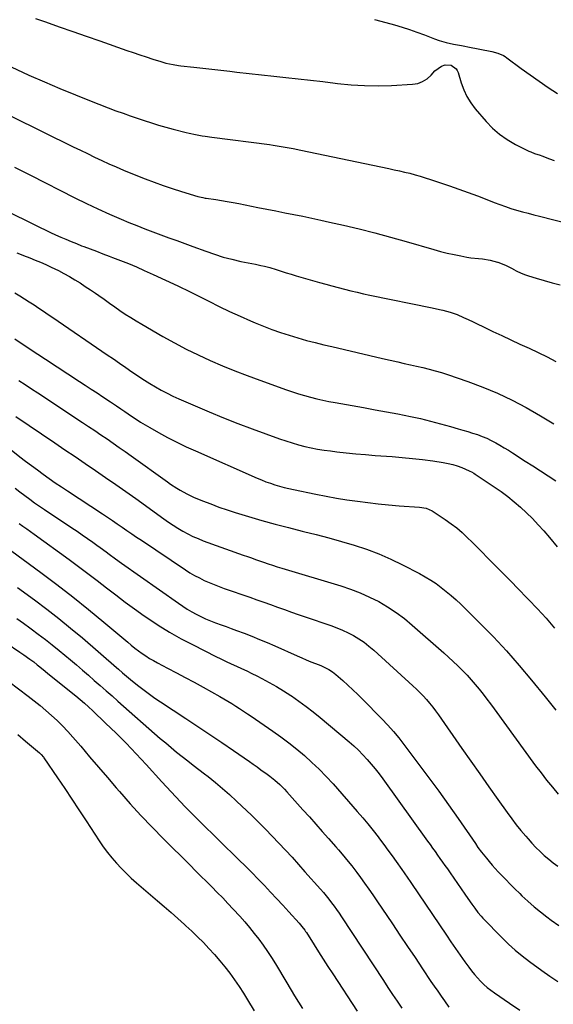
# Model space of a CAD drawing. Units: inches. Extents: x 1921265 to 1926608, y 421950 to 427228.
# Drawn here: x 1925628 to 1925945, y 426192 to 426777 of the extents above; entities that cross this region are included whole.
import ezdxf

# ---------------------------------------------------------------- set-up
doc = ezdxf.new("R2010")
doc.units = ezdxf.units.IN
doc.header["$MEASUREMENT"] = 0
doc.layers.add('7', color=7, linetype='Continuous')
doc.layers.add('8', color=7, linetype='Continuous')

msp = doc.modelspace()

# ---------------------------------------------------------------- linework, layer by layer
at = {"layer": '7', "color": 18}
for points in [[(1925637.12, 426777.99, 1808), (1925643.11, 426775.9, 1808), (1925651.17, 426773.09, 1808), (1925659.23, 426770.28, 1808), (1925667.28, 426767.45, 1808), (1925675.34, 426764.63, 1808), (1925691.41, 426758.98, 1808), (1925695.25, 426757.65, 1808), (1925699.11, 426756.35, 1808), (1925702.97, 426755.09, 1808), (1925706.85, 426753.85, 1808), (1925711.71, 426752.33, 1808), (1925714.63, 426751.5, 1808), (1925719.08, 426750.54, 1808), (1925722.08, 426750.08, 1808), (1925723.58, 426749.89, 1808), (1925731.31, 426749.02, 1808), (1925736.68, 426748.41, 1808), (1925742.05, 426747.81, 1808), (1925747.42, 426747.2, 1808), (1925752.79, 426746.59, 1808), (1925756.89, 426746.13, 1808), (1925764.19, 426745.31, 1808), (1925771.49, 426744.5, 1808), (1925778.79, 426743.7, 1808), (1925786.1, 426742.92, 1808), (1925793.4, 426742.12, 1808), (1925800.7, 426741.29, 1808), (1925808, 426740.43, 1808), (1925815.29, 426739.55, 1808), (1925816.76, 426739.37, 1808), (1925824.79, 426738.59, 1808), (1925832.83, 426738.09, 1808), (1925840.88, 426738.01, 1808), (1925848.95, 426738.21, 1808), (1925861.26, 426738.84, 1808), (1925864.43, 426739.4, 1808), (1925867.39, 426740.42, 1808), (1925870.02, 426742.12, 1808), (1925872.42, 426744.27, 1808), (1925874.68, 426746.86, 1808), (1925878.53, 426749.68, 1808), (1925880.69, 426750.44, 1808), (1925884.31, 426750.27, 1808), (1925887.29, 426748.05, 1808), (1925887.93, 426746.98, 1808), (1925888.43, 426745.81, 1808), (1925890.26, 426739.72, 1808), (1925891.8, 426735.55, 1808), (1925893.67, 426731.55, 1808), (1925896.03, 426727.82, 1808), (1925898.7, 426724.27, 1808), (1925905.08, 426716.84, 1808), (1925908.98, 426712.81, 1808), (1925913.15, 426709.12, 1808), (1925917.74, 426705.96, 1808), (1925922.59, 426703.15, 1808), (1925930.63, 426699.12, 1808), (1925931.69, 426698.62, 1808), (1925933.86, 426697.76, 1808), (1925937.2, 426696.68, 1808), (1925938.3, 426696.3, 1808), (1925942.87, 426694.61, 1808), (1925945.66, 426693.49, 1808)], [(1925838.7, 426777.3, 1806), (1925845.44, 426775.56, 1806), (1925850.59, 426774.18, 1806), (1925855.11, 426772.88, 1806), (1925859.59, 426771.47, 1806), (1925864.02, 426769.91, 1806), (1925868.41, 426768.25, 1806), (1925874.4, 426765.87, 1806), (1925877.17, 426764.87, 1806), (1925881.44, 426763.7, 1806), (1925885.77, 426762.79, 1806), (1925890.49, 426761.91, 1806), (1925892.39, 426761.54, 1806), (1925894.29, 426761.17, 1806), (1925908.58, 426758.33, 1806), (1925912.11, 426757.38, 1806), (1925915.47, 426755.93, 1806), (1925916.51, 426755.3, 1806), (1925917.52, 426754.61, 1806), (1925926.08, 426748.28, 1806), (1925931.37, 426744.43, 1806), (1925936.72, 426740.65, 1806), (1925942.13, 426736.96, 1806), (1925947.59, 426733.35, 1806)], [(1925622.93, 426719.7, 1812), (1925659.53, 426701.78, 1812), (1925663.77, 426699.72, 1812), (1925668.01, 426697.67, 1812), (1925672.27, 426695.63, 1812), (1925676.52, 426693.61, 1812), (1925680.8, 426691.64, 1812), (1925685.11, 426689.71, 1812), (1925689.45, 426687.87, 1812), (1925693.81, 426686.09, 1812), (1925702.27, 426682.71, 1812), (1925707.62, 426680.66, 1812), (1925713, 426678.7, 1812), (1925718.42, 426676.88, 1812), (1925723.88, 426675.16, 1812), (1925733.63, 426672.21, 1812), (1925736.73, 426671.5, 1812), (1925737.99, 426671.28, 1812), (1925738.62, 426671.18, 1812), (1925744.28, 426670.33, 1812), (1925747.74, 426669.78, 1812), (1925751.19, 426669.2, 1812), (1925754.64, 426668.58, 1812), (1925758.08, 426667.93, 1812), (1925769.35, 426665.72, 1812), (1925774.69, 426664.66, 1812), (1925780.04, 426663.61, 1812), (1925785.38, 426662.55, 1812), (1925790.73, 426661.48, 1812), (1925796.07, 426660.4, 1812), (1925801.4, 426659.28, 1812), (1925806.73, 426658.13, 1812), (1925812.05, 426656.96, 1812), (1925820.23, 426655.12, 1812), (1925829.62, 426652.92, 1812), (1925838.97, 426650.6, 1812), (1925848.28, 426648.1, 1812), (1925857.56, 426645.49, 1812), (1925874.03, 426640.68, 1812), (1925878.03, 426639.58, 1812), (1925882.05, 426638.56, 1812), (1925886.09, 426637.66, 1812), (1925890.16, 426636.85, 1812), (1925893.75, 426636.19, 1812), (1925896.04, 426635.81, 1812), (1925900.64, 426635.24, 1812), (1925902.95, 426635.04, 1812), (1925907.53, 426634.44, 1812), (1925911.98, 426633.23, 1812), (1925912.18, 426633.16, 1812), (1925916.67, 426631.37, 1812), (1925920.97, 426629.15, 1812), (1925921.15, 426629.04, 1812), (1925923.37, 426627.86, 1812), (1925925.64, 426626.78, 1812), (1925927.98, 426625.86, 1812), (1925930.37, 426625.06, 1812), (1925934.96, 426623.7, 1812), (1925939.68, 426622.31, 1812), (1925944.42, 426620.96, 1812), (1925949.16, 426619.64, 1812)], [(1925624.62, 426689.52, 1814), (1925629.32, 426687.14, 1814), (1925634.03, 426684.76, 1814), (1925660.56, 426671.34, 1814), (1925667.35, 426668, 1814), (1925674.2, 426664.77, 1814), (1925681.11, 426661.69, 1814), (1925688.07, 426658.72, 1814), (1925692.68, 426656.82, 1814), (1925697.39, 426654.91, 1814), (1925702.1, 426653.04, 1814), (1925706.84, 426651.23, 1814), (1925711.6, 426649.46, 1814), (1925716.36, 426647.71, 1814), (1925721.13, 426645.96, 1814), (1925725.89, 426644.21, 1814), (1925730.65, 426642.45, 1814), (1925738.32, 426639.61, 1814), (1925743.48, 426637.83, 1814), (1925748.69, 426636.22, 1814), (1925753.97, 426634.85, 1814), (1925759.3, 426633.63, 1814), (1925767.87, 426631.89, 1814), (1925771.09, 426631.25, 1814), (1925773.24, 426630.83, 1814), (1925776.4, 426629.98, 1814), (1925780.27, 426628.75, 1814), (1925783.25, 426627.81, 1814), (1925786.23, 426626.89, 1814), (1925789.22, 426626, 1814), (1925792.22, 426625.11, 1814), (1925806.03, 426621.12, 1814), (1925809.74, 426620.06, 1814), (1925813.46, 426619.04, 1814), (1925817.19, 426618.05, 1814), (1925820.92, 426617.08, 1814), (1925824.67, 426616.16, 1814), (1925828.43, 426615.27, 1814), (1925832.19, 426614.43, 1814), (1925835.97, 426613.63, 1814), (1925873.04, 426605.96, 1814), (1925877.33, 426605.03, 1814), (1925879.47, 426604.54, 1814), (1925883.72, 426603.46, 1814), (1925887.85, 426602.02, 1814), (1925891.63, 426600.35, 1814), (1925894.5, 426599.02, 1814), (1925897.37, 426597.68, 1814), (1925900.23, 426596.32, 1814), (1925903.09, 426594.96, 1814), (1925909.15, 426592.05, 1814), (1925914.52, 426589.49, 1814), (1925919.9, 426586.96, 1814), (1925925.29, 426584.46, 1814), (1925930.7, 426581.98, 1814), (1925936.08, 426579.45, 1814), (1925941.41, 426576.83, 1814), (1925946.67, 426574.07, 1814)], [(1925616.24, 426665.52, 1816), (1925639.88, 426653.77, 1816), (1925642.91, 426652.29, 1816), (1925645.95, 426650.84, 1816), (1925649.01, 426649.44, 1816), (1925652.09, 426648.06, 1816), (1925655.18, 426646.73, 1816), (1925658.29, 426645.42, 1816), (1925661.42, 426644.17, 1816), (1925664.55, 426642.94, 1816), (1925665.77, 426642.47, 1816), (1925669.53, 426641.03, 1816), (1925673.3, 426639.6, 1816), (1925677.06, 426638.18, 1816), (1925680.83, 426636.77, 1816), (1925682.87, 426636.01, 1816), (1925687.64, 426634.18, 1816), (1925692.38, 426632.29, 1816), (1925697.09, 426630.31, 1816), (1925701.77, 426628.26, 1816), (1925707.17, 426625.85, 1816), (1925714.51, 426622.5, 1816), (1925721.81, 426619.08, 1816), (1925729.06, 426615.54, 1816), (1925736.27, 426611.93, 1816), (1925740.28, 426609.89, 1816), (1925746.41, 426606.84, 1816), (1925752.58, 426603.87, 1816), (1925758.8, 426601.02, 1816), (1925765.06, 426598.25, 1816), (1925767.78, 426597.08, 1816), (1925772.74, 426595.04, 1816), (1925777.75, 426593.1, 1816), (1925782.81, 426591.33, 1816), (1925787.92, 426589.68, 1816), (1925793.07, 426588.15, 1816), (1925798.23, 426586.69, 1816), (1925803.43, 426585.34, 1816), (1925808.64, 426584.05, 1816), (1925813.27, 426582.95, 1816), (1925820.81, 426581.17, 1816), (1925828.35, 426579.41, 1816), (1925835.9, 426577.67, 1816), (1925843.46, 426575.94, 1816), (1925852.62, 426573.86, 1816), (1925856.35, 426573.02, 1816), (1925860.07, 426572.17, 1816), (1925863.8, 426571.32, 1816), (1925867.53, 426570.47, 1816), (1925871.24, 426569.56, 1816), (1925874.93, 426568.58, 1816), (1925878.59, 426567.49, 1816), (1925882.23, 426566.32, 1816), (1925894.28, 426562.24, 1816), (1925903.22, 426558.93, 1816), (1925912, 426555.3, 1816), (1925920.57, 426551.17, 1816), (1925928.99, 426546.72, 1816), (1925937.52, 426541.89, 1816), (1925941.52, 426539.53, 1816), (1925945.46, 426537.09, 1816)], [(1925626.03, 426638.68, 1818), (1925628.59, 426637.7, 1818), (1925629.87, 426637.21, 1818), (1925633.75, 426635.69, 1818), (1925636.96, 426634.4, 1818), (1925640.14, 426633.07, 1818), (1925643.3, 426631.67, 1818), (1925646.44, 426630.22, 1818), (1925650.77, 426628.11, 1818), (1925654.04, 426626.41, 1818), (1925657.26, 426624.61, 1818), (1925660.44, 426622.74, 1818), (1925663.58, 426620.78, 1818), (1925666.69, 426618.79, 1818), (1925669.76, 426616.74, 1818), (1925672.8, 426614.64, 1818), (1925674.74, 426613.28, 1818), (1925677.89, 426611.08, 1818), (1925681.03, 426608.88, 1818), (1925684.19, 426606.68, 1818), (1925687.34, 426604.49, 1818), (1925690.53, 426602.35, 1818), (1925693.75, 426600.26, 1818), (1925697.02, 426598.25, 1818), (1925700.32, 426596.29, 1818), (1925712.84, 426589.07, 1818), (1925719.77, 426585.23, 1818), (1925726.77, 426581.53, 1818), (1925733.89, 426578.06, 1818), (1925741.08, 426574.74, 1818), (1925748.36, 426571.62, 1818), (1925755.69, 426568.6, 1818), (1925763.08, 426565.74, 1818), (1925770.51, 426562.98, 1818), (1925786.44, 426557.28, 1818), (1925789.97, 426556.07, 1818), (1925793.53, 426554.91, 1818), (1925797.12, 426553.85, 1818), (1925800.73, 426552.85, 1818), (1925804.36, 426551.95, 1818), (1925808.01, 426551.1, 1818), (1925811.67, 426550.35, 1818), (1925815.35, 426549.67, 1818), (1925825.49, 426547.91, 1818), (1925832.28, 426546.71, 1818), (1925839.07, 426545.49, 1818), (1925845.85, 426544.23, 1818), (1925852.62, 426542.95, 1818), (1925860.11, 426541.52, 1818), (1925863.13, 426540.9, 1818), (1925866.14, 426540.23, 1818), (1925869.14, 426539.49, 1818), (1925872.12, 426538.71, 1818), (1925875.1, 426537.88, 1818), (1925878.07, 426537.05, 1818), (1925881.05, 426536.23, 1818), (1925884.02, 426535.4, 1818), (1925888.45, 426534.16, 1818), (1925891.35, 426533.33, 1818), (1925894.24, 426532.48, 1818), (1925897.11, 426531.58, 1818), (1925899.98, 426530.65, 1818), (1925902.87, 426529.61, 1818), (1925905.59, 426528.5, 1818), (1925908.24, 426527.24, 1818), (1925910.84, 426525.88, 1818), (1925913.39, 426524.41, 1818), (1925915.93, 426522.91, 1818), (1925918.44, 426521.37, 1818), (1925920.93, 426519.8, 1818), (1925928.41, 426514.99, 1818), (1925932.98, 426512.05, 1818), (1925937.54, 426509.1, 1818), (1925942.1, 426506.14, 1818), (1925946.65, 426503.17, 1818)], [(1925624.85, 426587.51, 1822), (1925633.95, 426581.55, 1822), (1925643.05, 426575.58, 1822), (1925663.24, 426562.32, 1822), (1925666.72, 426560.04, 1822), (1925670.2, 426557.75, 1822), (1925673.68, 426555.46, 1822), (1925677.15, 426553.17, 1822), (1925681.64, 426550.21, 1822), (1925682.87, 426549.39, 1822), (1925685.33, 426547.74, 1822), (1925687.77, 426546.08, 1822), (1925690.21, 426544.41, 1822), (1925694.26, 426541.63, 1822), (1925696.92, 426539.86, 1822), (1925699.61, 426538.14, 1822), (1925702.34, 426536.48, 1822), (1925705.1, 426534.88, 1822), (1925710.25, 426531.96, 1822), (1925715.65, 426529.01, 1822), (1925721.11, 426526.18, 1822), (1925726.65, 426523.5, 1822), (1925732.24, 426520.94, 1822), (1925768.93, 426504.82, 1822), (1925771.54, 426503.72, 1822), (1925774.17, 426502.68, 1822), (1925776.84, 426501.73, 1822), (1925779.53, 426500.84, 1822), (1925782.25, 426500.03, 1822), (1925784.98, 426499.28, 1822), (1925787.73, 426498.61, 1822), (1925790.5, 426498, 1822), (1925803.92, 426495.23, 1822), (1925810.05, 426494.04, 1822), (1925816.19, 426492.93, 1822), (1925822.36, 426491.95, 1822), (1925828.54, 426491.06, 1822), (1925834.73, 426490.29, 1822), (1925840.94, 426489.58, 1822), (1925847.15, 426488.97, 1822), (1925853.37, 426488.43, 1822), (1925865.55, 426487.48, 1822), (1925869.43, 426486.88, 1822), (1925872.98, 426485.35, 1822), (1925880.85, 426480.16, 1822), (1925884.29, 426477.74, 1822), (1925887.63, 426475.21, 1822), (1925890.82, 426472.48, 1822), (1925893.91, 426469.63, 1822), (1925896.91, 426466.68, 1822), (1925899.9, 426463.72, 1822), (1925902.87, 426460.73, 1822), (1925905.83, 426457.73, 1822), (1925909.74, 426453.74, 1822), (1925914.64, 426448.74, 1822), (1925919.55, 426443.74, 1822), (1925924.47, 426438.75, 1822), (1925929.39, 426433.76, 1822), (1925930.36, 426432.78, 1822), (1925935.68, 426427.23, 1822), (1925940.87, 426421.56, 1822), (1925945.88, 426415.74, 1822)], [(1925627.13, 426562.9, 1824), (1925630.89, 426560.43, 1824), (1925634.64, 426557.96, 1824), (1925638.4, 426555.49, 1824), (1925665.02, 426537.95, 1824), (1925668.7, 426535.51, 1824), (1925672.36, 426533.07, 1824), (1925676.01, 426530.6, 1824), (1925679.65, 426528.12, 1824), (1925683.28, 426525.62, 1824), (1925686.89, 426523.1, 1824), (1925690.49, 426520.56, 1824), (1925694.07, 426518.01, 1824), (1925715.59, 426502.55, 1824), (1925717.43, 426501.26, 1824), (1925721.18, 426498.78, 1824), (1925723.09, 426497.59, 1824), (1925727.02, 426495.41, 1824), (1925731.11, 426493.55, 1824), (1925736.5, 426491.34, 1824), (1925741.3, 426489.45, 1824), (1925746.13, 426487.65, 1824), (1925751.01, 426486, 1824), (1925755.93, 426484.43, 1824), (1925763.81, 426482.05, 1824), (1925771.72, 426479.73, 1824), (1925779.66, 426477.49, 1824), (1925787.63, 426475.4, 1824), (1925795.63, 426473.39, 1824), (1925796.51, 426473.18, 1824), (1925804.07, 426471.28, 1824), (1925811.61, 426469.3, 1824), (1925819.11, 426467.19, 1824), (1925826.59, 426464.99, 1824), (1925833.97, 426462.53, 1824), (1925841.25, 426459.81, 1824), (1925848.37, 426456.69, 1824), (1925855.38, 426453.32, 1824), (1925865.5, 426448.09, 1824), (1925868.87, 426446.24, 1824), (1925872.16, 426444.28, 1824), (1925875.35, 426442.15, 1824), (1925878.46, 426439.9, 1824), (1925881.47, 426437.51, 1824), (1925884.42, 426435.05, 1824), (1925887.27, 426432.48, 1824), (1925890.06, 426429.83, 1824), (1925901.42, 426418.66, 1824), (1925909.44, 426410.5, 1824), (1925917.28, 426402.16, 1824), (1925924.83, 426393.57, 1824), (1925932.2, 426384.8, 1824), (1925940.34, 426374.79, 1824), (1925943.47, 426370.88, 1824), (1925946.55, 426366.94, 1824)], [(1925625.4, 426541.44, 1826), (1925648.52, 426525.8, 1826), (1925654.58, 426521.7, 1826), (1925660.64, 426517.6, 1826), (1925666.69, 426513.5, 1826), (1925672.75, 426509.39, 1826), (1925678.79, 426505.26, 1826), (1925684.8, 426501.1, 1826), (1925690.78, 426496.88, 1826), (1925696.73, 426492.62, 1826), (1925713.43, 426480.57, 1826), (1925716.18, 426478.65, 1826), (1925718.98, 426476.78, 1826), (1925721.83, 426475, 1826), (1925724.72, 426473.28, 1826), (1925727.67, 426471.68, 1826), (1925730.68, 426470.19, 1826), (1925733.76, 426468.87, 1826), (1925736.88, 426467.65, 1826), (1925760.66, 426459.12, 1826), (1925763.11, 426458.24, 1826), (1925765.57, 426457.37, 1826), (1925768.03, 426456.51, 1826), (1925772.72, 426454.88, 1826), (1925775.41, 426453.96, 1826), (1925778.11, 426453.06, 1826), (1925780.81, 426452.19, 1826), (1925783.53, 426451.35, 1826), (1925818.76, 426440.75, 1826), (1925824.55, 426438.82, 1826), (1925830.25, 426436.65, 1826), (1925835.8, 426434.14, 1826), (1925841.26, 426431.41, 1826), (1925846.52, 426428.33, 1826), (1925851.63, 426425.02, 1826), (1925856.51, 426421.37, 1826), (1925861.23, 426417.5, 1826), (1925879.99, 426401, 1826), (1925882.82, 426398.45, 1826), (1925885.62, 426395.86, 1826), (1925888.37, 426393.2, 1826), (1925891.26, 426390.31, 1826), (1925893.8, 426387.65, 1826), (1925896.28, 426384.94, 1826), (1925898.69, 426382.16, 1826), (1925901.04, 426379.33, 1826), (1925903.33, 426376.46, 1826), (1925905.59, 426373.55, 1826), (1925907.81, 426370.62, 1826), (1925910, 426367.66, 1826), (1925934.54, 426333.94, 1826), (1925937.79, 426329.6, 1826), (1925941.12, 426325.31, 1826), (1925944.55, 426321.1, 1826), (1925948.06, 426316.96, 1826)], [(1925602.58, 426537.39, 1828), (1925627.8, 426517.55, 1828), (1925631.24, 426514.88, 1828), (1925634.71, 426512.24, 1828), (1925638.21, 426509.65, 1828), (1925641.74, 426507.09, 1828), (1925645.3, 426504.58, 1828), (1925648.89, 426502.09, 1828), (1925652.5, 426499.65, 1828), (1925656.13, 426497.24, 1828), (1925677.02, 426483.56, 1828), (1925679.93, 426481.64, 1828), (1925682.83, 426479.7, 1828), (1925685.71, 426477.73, 1828), (1925688.59, 426475.75, 1828), (1925691.46, 426473.77, 1828), (1925694.34, 426471.8, 1828), (1925697.23, 426469.83, 1828), (1925700.12, 426467.88, 1828), (1925726.28, 426450.33, 1828), (1925728.99, 426448.61, 1828), (1925731.74, 426446.97, 1828), (1925734.57, 426445.47, 1828), (1925737.45, 426444.05, 1828), (1925740.39, 426442.75, 1828), (1925743.34, 426441.51, 1828), (1925746.34, 426440.36, 1828), (1925749.36, 426439.27, 1828), (1925764.62, 426434.02, 1828), (1925768.74, 426432.59, 1828), (1925772.86, 426431.14, 1828), (1925776.96, 426429.67, 1828), (1925781.06, 426428.19, 1828), (1925785.17, 426426.7, 1828), (1925789.28, 426425.24, 1828), (1925793.4, 426423.81, 1828), (1925797.52, 426422.39, 1828), (1925812.84, 426417.21, 1828), (1925816.3, 426415.93, 1828), (1925819.72, 426414.52, 1828), (1925823.05, 426412.93, 1828), (1925826.32, 426411.22, 1828), (1925829.48, 426409.31, 1828), (1925832.54, 426407.27, 1828), (1925835.46, 426405.02, 1828), (1925838.27, 426402.63, 1828), (1925861.58, 426381.46, 1828), (1925863.69, 426379.48, 1828), (1925865.75, 426377.45, 1828), (1925867.73, 426375.35, 1828), (1925869.67, 426373.2, 1828), (1925871.54, 426370.99, 1828), (1925873.36, 426368.74, 1828), (1925875.1, 426366.44, 1828), (1925876.8, 426364.09, 1828), (1925890.74, 426344.19, 1828), (1925896.08, 426336.6, 1828), (1925901.42, 426329.01, 1828), (1925906.77, 426321.44, 1828), (1925912.14, 426313.87, 1828), (1925917.7, 426306.05, 1828), (1925920.35, 426302.44, 1828), (1925923.06, 426298.88, 1828), (1925925.87, 426295.4, 1828), (1925928.74, 426291.97, 1828), (1925930.09, 426290.41, 1828), (1925932.39, 426287.85, 1828), (1925934.75, 426285.36, 1828), (1925937.21, 426282.96, 1828), (1925939.74, 426280.64, 1828), (1925942.37, 426278.42, 1828), (1925945.07, 426276.3, 1828), (1925947.86, 426274.3, 1828)], [(1925627.32, 426477.92, 1832), (1925629.59, 426476.3, 1832), (1925631.85, 426474.68, 1832), (1925634.11, 426473.06, 1832), (1925636.37, 426471.43, 1832), (1925657.05, 426456.51, 1832), (1925662.68, 426452.39, 1832), (1925668.26, 426448.22, 1832), (1925673.79, 426443.97, 1832), (1925679.28, 426439.67, 1832), (1925684.79, 426435.39, 1832), (1925690.35, 426431.18, 1832), (1925695.99, 426427.08, 1832), (1925701.69, 426423.06, 1832), (1925703.37, 426421.9, 1832), (1925710.04, 426417.5, 1832), (1925716.82, 426413.3, 1832), (1925723.77, 426409.38, 1832), (1925730.84, 426405.66, 1832), (1925744.39, 426398.87, 1832), (1925747.42, 426397.38, 1832), (1925750.46, 426395.92, 1832), (1925753.52, 426394.5, 1832), (1925756.6, 426393.11, 1832), (1925759.67, 426391.72, 1832), (1925762.73, 426390.29, 1832), (1925765.76, 426388.81, 1832), (1925768.78, 426387.3, 1832), (1925771.68, 426385.82, 1832), (1925776.09, 426383.46, 1832), (1925780.44, 426381.01, 1832), (1925784.7, 426378.41, 1832), (1925788.91, 426375.71, 1832), (1925789.45, 426375.35, 1832), (1925793.83, 426372.32, 1832), (1925798.14, 426369.2, 1832), (1925802.35, 426365.93, 1832), (1925806.48, 426362.57, 1832), (1925823.65, 426348.11, 1832), (1925826.45, 426345.65, 1832), (1925829.19, 426343.1, 1832), (1925831.81, 426340.44, 1832), (1925834.36, 426337.7, 1832), (1925836.8, 426334.87, 1832), (1925839.19, 426331.99, 1832), (1925841.48, 426329.04, 1832), (1925843.71, 426326.04, 1832), (1925870.31, 426289.11, 1832), (1925871.8, 426287.04, 1832), (1925873.28, 426284.98, 1832), (1925874.76, 426282.91, 1832), (1925876.23, 426280.84, 1832), (1925877.7, 426278.77, 1832), (1925879.17, 426276.7, 1832), (1925880.64, 426274.62, 1832), (1925882.11, 426272.55, 1832), (1925883.66, 426270.34, 1832), (1925885.9, 426267.16, 1832), (1925888.13, 426263.97, 1832), (1925890.34, 426260.77, 1832), (1925892.55, 426257.56, 1832), (1925895.67, 426253.01, 1832), (1925896.55, 426251.74, 1832), (1925898.35, 426249.22, 1832), (1925900.22, 426246.76, 1832), (1925902.22, 426244.42, 1832), (1925903.28, 426243.29, 1832), (1925914.71, 426231.61, 1832), (1925918.55, 426227.87, 1832), (1925922.51, 426224.26, 1832), (1925926.64, 426220.86, 1832), (1925930.89, 426217.59, 1832), (1925938.29, 426212.18, 1832), (1925943.02, 426208.86, 1832), (1925947.84, 426205.67, 1832)], [(1925619.2, 426464.22, 1834), (1925640.22, 426448.81, 1834), (1925649.8, 426441.63, 1834), (1925659.28, 426434.33, 1834), (1925668.6, 426426.84, 1834), (1925677.83, 426419.21, 1834), (1925692.01, 426407.24, 1834), (1925694.09, 426405.53, 1834), (1925696.19, 426403.86, 1834), (1925698.34, 426402.24, 1834), (1925700.51, 426400.66, 1834), (1925702.73, 426399.15, 1834), (1925704.99, 426397.7, 1834), (1925707.31, 426396.35, 1834), (1925709.67, 426395.06, 1834), (1925715.58, 426391.98, 1834), (1925720.9, 426389.18, 1834), (1925726.21, 426386.35, 1834), (1925731.5, 426383.47, 1834), (1925736.77, 426380.57, 1834), (1925746.66, 426375.06, 1834), (1925749.06, 426373.69, 1834), (1925751.46, 426372.29, 1834), (1925753.82, 426370.86, 1834), (1925756.17, 426369.39, 1834), (1925758.5, 426367.9, 1834), (1925760.82, 426366.38, 1834), (1925763.12, 426364.84, 1834), (1925765.41, 426363.28, 1834), (1925778.2, 426354.48, 1834), (1925783.06, 426351.02, 1834), (1925787.84, 426347.45, 1834), (1925792.51, 426343.73, 1834), (1925797.1, 426339.9, 1834), (1925801.54, 426335.91, 1834), (1925805.86, 426331.81, 1834), (1925810.02, 426327.53, 1834), (1925814.06, 426323.13, 1834), (1925828.52, 426306.74, 1834), (1925831.71, 426303.04, 1834), (1925834.84, 426299.3, 1834), (1925837.89, 426295.48, 1834), (1925840.88, 426291.61, 1834), (1925841.75, 426290.46, 1834), (1925844.25, 426287.12, 1834), (1925846.73, 426283.77, 1834), (1925849.18, 426280.4, 1834), (1925851.61, 426277.02, 1834), (1925854.98, 426272.29, 1834), (1925856.44, 426270.23, 1834), (1925858.6, 426267.12, 1834), (1925860.03, 426265.03, 1834), (1925860.74, 426263.99, 1834), (1925881.54, 426233.18, 1834), (1925884.23, 426229.23, 1834), (1925886.95, 426225.29, 1834), (1925889.69, 426221.37, 1834), (1925892.45, 426217.47, 1834), (1925894.84, 426214.12, 1834), (1925896.48, 426211.95, 1834), (1925898.18, 426209.83, 1834), (1925899.98, 426207.8, 1834), (1925901.85, 426205.82, 1834), (1925903.81, 426203.95, 1834), (1925905.85, 426202.15, 1834), (1925907.98, 426200.48, 1834), (1925910.18, 426198.89, 1834), (1925918.99, 426192.89, 1834), (1925925.29, 426188.63, 1834)], [(1925626.45, 426439.9, 1836), (1925636.55, 426432.49, 1836), (1925643.81, 426427.03, 1836), (1925650.98, 426421.46, 1836), (1925658.01, 426415.72, 1836), (1925664.96, 426409.87, 1836), (1925685.33, 426392.28, 1836), (1925686.5, 426391.26, 1836), (1925688.84, 426389.19, 1836), (1925691.17, 426387.12, 1836), (1925693.55, 426385.11, 1836), (1925694.76, 426384.13, 1836), (1925698.53, 426381.15, 1836), (1925701.66, 426378.74, 1836), (1925704.84, 426376.39, 1836), (1925708.08, 426374.12, 1836), (1925711.36, 426371.91, 1836), (1925726.54, 426361.97, 1836), (1925733.67, 426357.27, 1836), (1925740.78, 426352.53, 1836), (1925747.85, 426347.74, 1836), (1925754.9, 426342.92, 1836), (1925764.33, 426336.42, 1836), (1925766.64, 426334.81, 1836), (1925768.94, 426333.2, 1836), (1925771.23, 426331.57, 1836), (1925774.88, 426328.93, 1836), (1925776.46, 426327.75, 1836), (1925779.53, 426325.3, 1836), (1925782.47, 426322.69, 1836), (1925785.26, 426319.92, 1836), (1925786.6, 426318.47, 1836), (1925796.17, 426307.77, 1836), (1925799.99, 426303.49, 1836), (1925803.8, 426299.21, 1836), (1925807.61, 426294.92, 1836), (1925811.41, 426290.62, 1836), (1925815.72, 426285.72, 1836), (1925817.35, 426283.86, 1836), (1925820.57, 426280.12, 1836), (1925822.17, 426278.23, 1836), (1925825.28, 426274.39, 1836), (1925828.26, 426270.45, 1836), (1925830.37, 426267.56, 1836), (1925832.87, 426264.1, 1836), (1925835.33, 426260.63, 1836), (1925837.76, 426257.12, 1836), (1925840.16, 426253.6, 1836), (1925849.38, 426239.9, 1836), (1925853.87, 426233.23, 1836), (1925858.35, 426226.56, 1836), (1925862.84, 426219.89, 1836), (1925867.33, 426213.22, 1836), (1925872.34, 426205.76, 1836), (1925874.33, 426202.83, 1836), (1925876.34, 426199.91, 1836), (1925878.37, 426197, 1836), (1925880.42, 426194.11, 1836), (1925883.05, 426190.53, 1836)], [(1925626.08, 426421.31, 1838), (1925629.87, 426418.6, 1838), (1925633.65, 426415.89, 1838), (1925634.58, 426415.22, 1838), (1925638.78, 426412.12, 1838), (1925642.95, 426408.97, 1838), (1925647.04, 426405.72, 1838), (1925651.09, 426402.42, 1838), (1925657.84, 426396.79, 1838), (1925661.42, 426393.78, 1838), (1925664.99, 426390.76, 1838), (1925668.54, 426387.72, 1838), (1925672.07, 426384.65, 1838), (1925675.59, 426381.58, 1838), (1925679.11, 426378.5, 1838), (1925682.63, 426375.42, 1838), (1925686.15, 426372.33, 1838), (1925711.35, 426350.18, 1838), (1925714.54, 426347.43, 1838), (1925717.75, 426344.71, 1838), (1925721.01, 426342.06, 1838), (1925724.3, 426339.44, 1838), (1925727.61, 426336.85, 1838), (1925730.93, 426334.26, 1838), (1925734.25, 426331.68, 1838), (1925737.58, 426329.11, 1838), (1925739.74, 426327.44, 1838), (1925744.08, 426323.97, 1838), (1925748.36, 426320.42, 1838), (1925752.52, 426316.73, 1838), (1925756.6, 426312.95, 1838), (1925765.73, 426304.25, 1838), (1925769.85, 426300.25, 1838), (1925773.93, 426296.21, 1838), (1925777.93, 426292.09, 1838), (1925781.89, 426287.93, 1838), (1925785.8, 426283.72, 1838), (1925789.69, 426279.49, 1838), (1925793.54, 426275.23, 1838), (1925797.37, 426270.94, 1838), (1925806.67, 426260.46, 1838), (1925808.35, 426258.52, 1838), (1925810, 426256.55, 1838), (1925811.62, 426254.55, 1838), (1925813.2, 426252.53, 1838), (1925814.74, 426250.47, 1838), (1925816.24, 426248.39, 1838), (1925817.71, 426246.28, 1838), (1925819.14, 426244.14, 1838), (1925844.06, 426206.19, 1838), (1925846.75, 426202.11, 1838), (1925849.47, 426198.03, 1838), (1925852.2, 426193.98, 1838), (1925854.95, 426189.93, 1838)], [(1925621.2, 426383.98, 1842), (1925632.75, 426375.25, 1842), (1925636.32, 426372.48, 1842), (1925639.84, 426369.66, 1842), (1925643.28, 426366.74, 1842), (1925646.67, 426363.77, 1842), (1925649.97, 426360.7, 1842), (1925653.18, 426357.54, 1842), (1925656.27, 426354.26, 1842), (1925659.28, 426350.9, 1842), (1925663.97, 426345.44, 1842), (1925669.26, 426339.28, 1842), (1925674.55, 426333.13, 1842), (1925679.84, 426326.97, 1842), (1925685.12, 426320.82, 1842), (1925687.06, 426318.57, 1842), (1925693.39, 426311.36, 1842), (1925699.84, 426304.26, 1842), (1925706.46, 426297.31, 1842), (1925713.18, 426290.47, 1842), (1925729, 426274.76, 1842), (1925732.25, 426271.54, 1842), (1925735.49, 426268.32, 1842), (1925738.75, 426265.11, 1842), (1925742, 426261.9, 1842), (1925745.23, 426258.67, 1842), (1925748.43, 426255.4, 1842), (1925751.58, 426252.09, 1842), (1925754.69, 426248.74, 1842), (1925758.62, 426244.44, 1842), (1925761.57, 426241.13, 1842), (1925764.45, 426237.76, 1842), (1925767.23, 426234.31, 1842), (1925769.94, 426230.81, 1842), (1925772.55, 426227.22, 1842), (1925775.08, 426223.58, 1842), (1925777.5, 426219.87, 1842), (1925779.84, 426216.11, 1842), (1925786.56, 426204.96, 1842), (1925791.23, 426197.26, 1842), (1925795.96, 426189.6, 1842)], [(1925626.54, 426352.39, 1844), (1925631.09, 426348.57, 1844), (1925639.4, 426341.57, 1844), (1925640.52, 426340.52, 1844), (1925641.85, 426338.95, 1844), (1925642.15, 426338.53, 1844), (1925650.17, 426326.7, 1844), (1925654.46, 426320.35, 1844), (1925658.72, 426313.99, 1844), (1925662.95, 426307.61, 1844), (1925667.16, 426301.21, 1844), (1925675.01, 426289.23, 1844), (1925677.37, 426285.79, 1844), (1925679.84, 426282.43, 1844), (1925682.46, 426279.19, 1844), (1925685.18, 426276.02, 1844), (1925688.03, 426272.98, 1844), (1925690.96, 426270.01, 1844), (1925694, 426267.16, 1844), (1925697.13, 426264.39, 1844), (1925709.64, 426253.72, 1844), (1925713.7, 426250.22, 1844), (1925717.74, 426246.7, 1844), (1925721.75, 426243.14, 1844), (1925725.73, 426239.56, 1844), (1925726.49, 426238.86, 1844), (1925730.04, 426235.56, 1844), (1925733.53, 426232.21, 1844), (1925736.94, 426228.77, 1844), (1925740.29, 426225.27, 1844), (1925743.58, 426221.64, 1844), (1925746.71, 426218.04, 1844), (1925749.73, 426214.34, 1844), (1925752.67, 426210.58, 1844), (1925755.49, 426206.72, 1844), (1925758.21, 426202.8, 1844), (1925760.78, 426198.78, 1844), (1925763.27, 426194.7, 1844), (1925767.08, 426188.17, 1844)]]:
    msp.add_polyline3d(points, dxfattribs=at)
at = {"layer": '8', "color": 18}
for points in [[(1925619.22, 426750.72, 1810), (1925633.21, 426744.37, 1810), (1925642.38, 426740.3, 1810), (1925651.6, 426736.35, 1810), (1925660.88, 426732.55, 1810), (1925670.21, 426728.86, 1810), (1925684.97, 426723.18, 1810), (1925689.15, 426721.62, 1810), (1925693.34, 426720.1, 1810), (1925697.56, 426718.65, 1810), (1925701.8, 426717.26, 1810), (1925706.06, 426715.94, 1810), (1925710.34, 426714.66, 1810), (1925714.63, 426713.45, 1810), (1925718.94, 426712.28, 1810), (1925726.71, 426710.25, 1810), (1925728.59, 426709.79, 1810), (1925732.36, 426708.96, 1810), (1925736.16, 426708.28, 1810), (1925738.07, 426707.98, 1810), (1925741.89, 426707.44, 1810), (1925776.19, 426702.99, 1810), (1925778.55, 426702.67, 1810), (1925780.9, 426702.33, 1810), (1925785.6, 426701.56, 1810), (1925790.28, 426700.71, 1810), (1925794.95, 426699.77, 1810), (1925847.37, 426688.79, 1810), (1925850.48, 426688.12, 1810), (1925853.59, 426687.43, 1810), (1925856.68, 426686.7, 1810), (1925859.77, 426685.95, 1810), (1925862.85, 426685.15, 1810), (1925865.91, 426684.29, 1810), (1925868.95, 426683.35, 1810), (1925871.97, 426682.37, 1810), (1925883.32, 426678.5, 1810), (1925888.9, 426676.56, 1810), (1925894.47, 426674.56, 1810), (1925900.01, 426672.5, 1810), (1925905.53, 426670.38, 1810), (1925909.98, 426668.63, 1810), (1925913.28, 426667.4, 1810), (1925916.59, 426666.22, 1810), (1925919.94, 426665.13, 1810), (1925923.31, 426664.11, 1810), (1925926.69, 426663.15, 1810), (1925930.09, 426662.22, 1810), (1925933.49, 426661.32, 1810), (1925936.9, 426660.46, 1810), (1925954, 426656.22, 1810)], [(1925624.78, 426614.87, 1820), (1925627.68, 426613.15, 1820), (1925630.56, 426611.39, 1820), (1925633.41, 426609.58, 1820), (1925636.24, 426607.74, 1820), (1925639.05, 426605.88, 1820), (1925641.85, 426604, 1820), (1925644.65, 426602.11, 1820), (1925647.44, 426600.22, 1820), (1925679.79, 426578.16, 1820), (1925683.47, 426575.65, 1820), (1925687.15, 426573.12, 1820), (1925690.81, 426570.59, 1820), (1925694.47, 426568.05, 1820), (1925695.38, 426567.42, 1820), (1925698.61, 426565.23, 1820), (1925701.87, 426563.1, 1820), (1925705.19, 426561.04, 1820), (1925708.53, 426559.03, 1820), (1925711.93, 426557.13, 1820), (1925715.38, 426555.3, 1820), (1925718.88, 426553.59, 1820), (1925722.42, 426551.96, 1820), (1925732.02, 426547.75, 1820), (1925740.42, 426544.15, 1820), (1925748.87, 426540.67, 1820), (1925757.39, 426537.34, 1820), (1925765.94, 426534.13, 1820), (1925782.27, 426528.19, 1820), (1925785.96, 426526.91, 1820), (1925789.69, 426525.72, 1820), (1925793.45, 426524.66, 1820), (1925797.23, 426523.69, 1820), (1925801.05, 426522.85, 1820), (1925804.88, 426522.1, 1820), (1925808.74, 426521.48, 1820), (1925812.61, 426520.95, 1820), (1925816.25, 426520.52, 1820), (1925821.96, 426519.89, 1820), (1925827.68, 426519.3, 1820), (1925833.4, 426518.8, 1820), (1925839.12, 426518.35, 1820), (1925849.22, 426517.63, 1820), (1925855.27, 426517.13, 1820), (1925861.31, 426516.55, 1820), (1925867.34, 426515.82, 1820), (1925873.36, 426515.01, 1820), (1925879.68, 426514.09, 1820), (1925882.5, 426513.56, 1820), (1925885.28, 426512.91, 1820), (1925888.01, 426512.04, 1820), (1925890.69, 426511.04, 1820), (1925895.04, 426509.24, 1820), (1925895.52, 426509.03, 1820), (1925896.46, 426508.55, 1820), (1925897.81, 426507.74, 1820), (1925898.69, 426507.17, 1820), (1925909.95, 426499.65, 1820), (1925914, 426496.82, 1820), (1925917.98, 426493.87, 1820), (1925921.83, 426490.77, 1820), (1925925.6, 426487.55, 1820), (1925929.23, 426484.19, 1820), (1925932.76, 426480.73, 1820), (1925936.15, 426477.13, 1820), (1925939.45, 426473.43, 1820), (1925942.77, 426469.54, 1820), (1925947.44, 426463.94, 1820)], [(1925624.96, 426498.78, 1830), (1925627.84, 426496.58, 1830), (1925630.72, 426494.41, 1830), (1925633.63, 426492.28, 1830), (1925636.57, 426490.18, 1830), (1925639.54, 426488.12, 1830), (1925642.52, 426486.09, 1830), (1925658.64, 426475.35, 1830), (1925661.8, 426473.22, 1830), (1925664.94, 426471.08, 1830), (1925668.06, 426468.91, 1830), (1925671.17, 426466.73, 1830), (1925673.67, 426464.95, 1830), (1925675.52, 426463.63, 1830), (1925679.17, 426460.94, 1830), (1925680.98, 426459.57, 1830), (1925684.62, 426456.86, 1830), (1925688.3, 426454.21, 1830), (1925722.13, 426430.42, 1830), (1925724.71, 426428.69, 1830), (1925727.32, 426427.01, 1830), (1925730, 426425.44, 1830), (1925732.72, 426423.94, 1830), (1925735.5, 426422.55, 1830), (1925738.31, 426421.23, 1830), (1925741.18, 426420.04, 1830), (1925744.08, 426418.92, 1830), (1925747.44, 426417.69, 1830), (1925750.5, 426416.57, 1830), (1925753.56, 426415.43, 1830), (1925756.62, 426414.29, 1830), (1925761.14, 426412.59, 1830), (1925765.76, 426410.81, 1830), (1925770.35, 426408.98, 1830), (1925774.92, 426407.06, 1830), (1925779.46, 426405.1, 1830), (1925792.71, 426399.23, 1830), (1925795.44, 426398.04, 1830), (1925798.18, 426396.87, 1830), (1925800.93, 426395.74, 1830), (1925803.69, 426394.63, 1830), (1925806.78, 426393.41, 1830), (1925809.19, 426392.37, 1830), (1925811.52, 426391.16, 1830), (1925813.74, 426389.77, 1830), (1925814.78, 426388.98, 1830), (1925815.79, 426388.15, 1830), (1925819.92, 426384.54, 1830), (1925822.94, 426381.84, 1830), (1925825.91, 426379.09, 1830), (1925828.82, 426376.27, 1830), (1925831.69, 426373.4, 1830), (1925843.14, 426361.69, 1830), (1925846.6, 426358.02, 1830), (1925849.95, 426354.27, 1830), (1925853.16, 426350.4, 1830), (1925856.28, 426346.44, 1830), (1925865.17, 426334.7, 1830), (1925871.12, 426326.74, 1830), (1925877, 426318.73, 1830), (1925882.77, 426310.65, 1830), (1925888.47, 426302.51, 1830), (1925898.73, 426287.67, 1830), (1925900.31, 426285.41, 1830), (1925902.49, 426282.46, 1830), (1925905.29, 426279.01, 1830), (1925907, 426276.95, 1830), (1925908.74, 426274.91, 1830), (1925910.53, 426272.91, 1830), (1925912.34, 426270.94, 1830), (1925914.06, 426269.11, 1830), (1925916.77, 426266.26, 1830), (1925919.52, 426263.45, 1830), (1925922.31, 426260.67, 1830), (1925925.12, 426257.92, 1830), (1925926.47, 426256.63, 1830), (1925930.04, 426253.33, 1830), (1925933.7, 426250.12, 1830), (1925937.47, 426247.05, 1830), (1925941.32, 426244.08, 1830), (1925943.9, 426242.16, 1830), (1925948.46, 426238.93, 1830)], [(1925619.57, 426406.85, 1840), (1925627.83, 426401.36, 1840), (1925630.21, 426399.76, 1840), (1925633.73, 426397.29, 1840), (1925636.03, 426395.58, 1840), (1925638.13, 426393.93, 1840), (1925639.73, 426392.66, 1840), (1925642.93, 426390.09, 1840), (1925644.53, 426388.8, 1840), (1925661.07, 426375.37, 1840), (1925663.65, 426373.23, 1840), (1925666.19, 426371.06, 1840), (1925668.69, 426368.82, 1840), (1925671.15, 426366.55, 1840), (1925678.82, 426359.3, 1840), (1925685.01, 426353.31, 1840), (1925691.11, 426347.22, 1840), (1925697.06, 426340.98, 1840), (1925702.92, 426334.65, 1840), (1925712.2, 426324.35, 1840), (1925714.94, 426321.35, 1840), (1925717.7, 426318.36, 1840), (1925720.48, 426315.39, 1840), (1925723.29, 426312.44, 1840), (1925726.12, 426309.52, 1840), (1925728.97, 426306.62, 1840), (1925731.84, 426303.74, 1840), (1925734.74, 426300.88, 1840), (1925758.14, 426277.96, 1840), (1925761.96, 426274.19, 1840), (1925765.76, 426270.39, 1840), (1925769.52, 426266.56, 1840), (1925773.25, 426262.7, 1840), (1925773.27, 426262.68, 1840), (1925776.96, 426258.8, 1840), (1925780.63, 426254.9, 1840), (1925784.26, 426250.97, 1840), (1925787.88, 426247.01, 1840), (1925793.86, 426240.41, 1840), (1925795.61, 426238.36, 1840), (1925797.24, 426236.21, 1840), (1925797.75, 426235.46, 1840), (1925798.24, 426234.71, 1840), (1925802.76, 426227.55, 1840), (1925805.51, 426223.22, 1840), (1925808.29, 426218.9, 1840), (1925811.08, 426214.59, 1840), (1925813.89, 426210.29, 1840), (1925828.52, 426188.06, 1840)]]:
    msp.add_polyline3d(points, dxfattribs=at)

doc.saveas('drawing.dxf')
